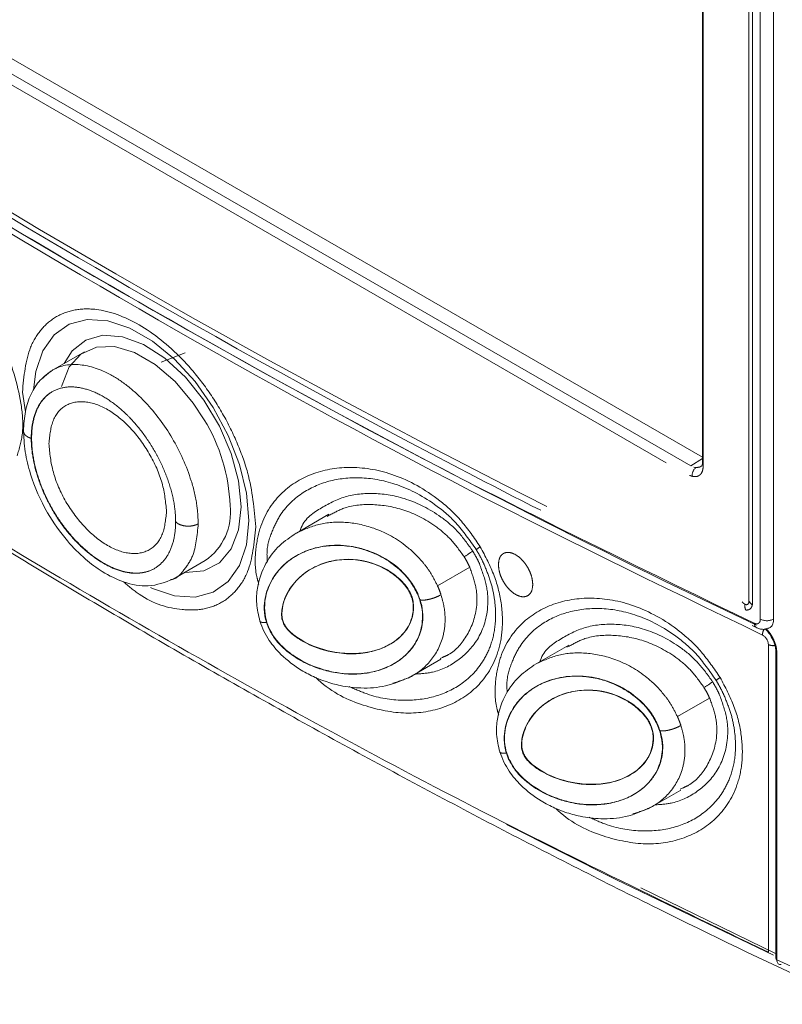
# Model space of a CAD drawing. Units: inches. Extents: x 2 to 270, y 2 to 173.
# Drawn here: x 226 to 227, y 57 to 59 of the extents above; entities that cross this region are included whole.
import ezdxf

# ---------------------------------------------------------------- set-up
doc = ezdxf.new("R2010")
doc.units = ezdxf.units.IN
doc.header["$LTSCALE"] = 8
doc.header["$MEASUREMENT"] = 0
doc.linetypes.add('PHANTOM', pattern=[0.5, 0.25, -0.05, 0.05, -0.05, 0.05, -0.05])

msp = doc.modelspace()

# ---------------------------------------------------------------- linework, layer by layer
at = {"color": 7, "linetype": 'Continuous', "lineweight": 15}
for p, q in [((226.903448, 59.430705), (226.903448, 57.888684)), ((227.022345, 59.407928), (227.022345, 57.624362)), ((226.903448, 57.894907), (225.141554, 58.912027)), ((225.870749, 58.071309), (225.817189, 58.040389)), ((226.038977, 58.069488), (225.998982, 58.053874)), ((226.279267, 57.799577), (226.224867, 57.768172)), ((226.279783, 57.797841), (226.27609, 57.796102)), ((226.018747, 57.691242), (226.072307, 57.722162)), ((226.415311, 57.666235), (226.415879, 57.666563)), ((226.426992, 57.666654), (226.430854, 57.656692)), ((226.17859, 57.6087), (226.174757, 57.618836)), ((226.986327, 57.613558), (226.994433, 57.609654)), ((226.680147, 57.581013), (226.625747, 57.549609)), ((226.680663, 57.579277), (226.676969, 57.577538)), ((227.013506, 57.067422), (227.013506, 57.581811)), ((226.465042, 57.558512), (226.468721, 57.560238)), ((227.02586, 57.570189), (227.02586, 57.05742)), ((226.411803, 57.525738), (226.466203, 57.557142)), ((226.81619, 57.447671), (226.816758, 57.447999)), ((226.827872, 57.448091), (226.831733, 57.438128)), ((226.57947, 57.390136), (226.575636, 57.400272)), ((226.812682, 57.307174), (226.867082, 57.338578)), ((226.865921, 57.339948), (226.8696, 57.341674))]:
    msp.add_line(p, q, dxfattribs=at)
at = {"color": 8, "linetype": 'PHANTOM', "lineweight": 0}
for p, q in [((226.904814, 57.884252), (226.904814, 59.427321)), ((227.000074, 59.407928), (227.000074, 57.624364)), ((226.883857, 57.880447), (225.119987, 58.898707)), ((225.110346, 58.885755), (226.874148, 57.867534)), ((225.771896, 57.97062), (225.766906, 58.003709)), ((225.782318, 57.926787), (225.781732, 57.926448)), ((226.883857, 57.880447), (226.903448, 57.892547)), ((226.89268, 57.87801), (226.888913, 57.878488)), ((226.90444, 57.877427), (226.904814, 57.884252)), ((226.881509, 57.864577), (226.883102, 57.864245)), ((226.514399, 57.710981), (226.460654, 57.679955)), ((227.027705, 57.567618), (227.027705, 57.054849)), ((226.915278, 57.492418), (226.861533, 57.461392)), ((227.026362, 57.065024), (226.800571, 57.175251)), ((227.086481, 57.027727), (227.027705, 57.054849))]:
    msp.add_line(p, q, dxfattribs=at)
at = {"color": 8, "linetype": 'PHANTOM', "lineweight": 0, "flags": 128}
for points in [[(225.785606, 58.007565), (225.789306, 58.038071), (225.800936, 58.07269), (225.819754, 58.099464), (225.844937, 58.117223), (225.875384, 58.125191), (225.909766, 58.12302), (225.946578, 58.110804), (225.984213, 58.089078), (226.021026, 58.05879), (226.055408, 58.021266), (226.085855, 57.978144), (226.111038, 57.931309), (226.129855, 57.882809), (226.141485, 57.834763), (226.145419, 57.78927)], [(226.132315, 57.811964), (226.128169, 57.85532), (226.115954, 57.901125), (226.096329, 57.946911), (226.070352, 57.990209), (226.039423, 58.028684), (226.005209, 58.060263), (225.969556, 58.083243), (225.934385, 58.096386), (225.901592, 58.098982), (225.872945, 58.090892), (225.849988, 58.072552), (225.836833, 58.05173)], [(226.038391, 57.702582), (226.039423, 57.702496), (226.070352, 57.705261), (226.096329, 57.718566), (226.115954, 57.741693), (226.128169, 57.773395), (226.132315, 57.811964)], [(226.145419, 57.78927), (226.141485, 57.74832), (226.129855, 57.713701), (226.111038, 57.686927), (226.085855, 57.669168), (226.055408, 57.6612), (226.021026, 57.663371), (225.984213, 57.675587), (225.980739, 57.67721)]]:
    msp.add_lwpolyline(points, dxfattribs=at)
at = {"color": 7, "linetype": 'Continuous', "lineweight": 15, "flags": 128}
for points in [[(226.070696, 57.957713), (226.052497, 57.985451), (226.022071, 58.021455), (225.988708, 58.050211), (225.954347, 58.070047), (225.920984, 58.079812), (225.890559, 58.078936), (225.864839, 58.067471), (225.845319, 58.046084), (225.833135, 58.016018), (225.832422, 58.012925)], [(226.575955, 57.281211), (226.759475, 57.188704), (227.022045, 57.062532)]]:
    msp.add_lwpolyline(points, dxfattribs=at)
at = {"color": 8, "linetype": 'PHANTOM', "lineweight": 0}
for centre, radius, start, end in [((233.083744, 70.605417), 14.322658, 235.2754287, 244.7299472), ((225.816712, 57.802634), 0.297585, 2.275835, 31.407574), ((226.909255, 57.888047), 0.005842, 173.776013, 220.505346), ((226.904454, 57.8638), 0.018454, 129.646454, 182.054135), ((226.574165, 57.678591), 0.078885, 122.336133, 128.261615), ((226.433907, 57.855114), 0.144986, 299.338699, 306.167218), ((227.012635, 57.64991), 0.038693, 180.751259, 195.482368), ((227.005006, 57.669996), 0.02857, 213.316997, 230.148444), ((227.01122, 57.645919), 0.024267, 242.656484, 296.766219), ((227.019763, 57.598329), 0.016011, 144.997504, 182.335534), ((227.0213, 57.596903), 0.016986, 242.687235, 280.743489), ((227.028939, 57.570442), 0.003082, 183.255533, 246.405066), ((226.975042, 57.460031), 0.078881, 122.336254, 128.262035), ((226.834789, 57.636546), 0.144981, 299.338671, 306.167439)]:
    msp.add_arc(centre, radius, start, end, dxfattribs=at)
at = {"color": 7, "linetype": 'Continuous', "lineweight": 15}
for centre, radius, start, end in [((233.199383, 70.733376), 14.512886, 237.498717, 244.6852036), ((226.016993, 57.802779), 0.097768, 304.455047, 6.857133), ((226.998865, 57.617254), 0.008881, 179.138167, 240.032522), ((227.028878, 57.057638), 0.003026, 184.129337, 247.190804)]:
    msp.add_arc(centre, radius, start, end, dxfattribs=at)
at = {"color": 8, "linetype": 'PHANTOM', "lineweight": 0}
for points, knots in [([(226.980814, 59.418134), (226.980811, 59.41308), (226.980807, 59.404048), (226.980809, 59.387903), (226.980808, 59.364129), (226.980809, 59.321673), (226.980808, 59.24586), (226.980809, 59.110479), (226.98081, 58.868728), (226.980811, 58.503221), (226.980811, 58.137714), (226.980812, 57.869443), (226.980812, 57.751405), (226.980813, 57.699467), (226.980812, 57.676615), (226.980813, 57.66656), (226.980812, 57.662136), (226.980813, 57.660189), (226.980812, 57.659254), (226.980813, 57.658842), (226.980814, 57.658661)], [0, 0, 0, 0, 0.00862374, 0.01540885, 0.02752511, 0.04916129, 0.08779733, 0.15679025, 0.27999191, 0.49999486, 0.77999861, 0.90320026, 0.95740899, 0.98126083, 0.99175564, 0.99637335, 0.99840515, 0.99929914, 0.99969249, 1, 1, 1, 1]), ([(226.986699, 57.648062), (226.986919, 57.652478), (226.98736, 57.661305), (226.987162, 57.677657), (226.987258, 57.702034), (226.987197, 57.744733), (226.987243, 57.820887), (226.987201, 57.95695), (226.987242, 58.199852), (226.987226, 58.484636), (226.98721, 58.706073), (226.987212, 58.807104), (226.987212, 58.834887), (226.987214, 58.86267), (226.987215, 58.890453), (226.987217, 58.918235), (226.987219, 58.946018), (226.987225, 59.009328), (226.987233, 59.100074), (226.987235, 59.210164), (226.987229, 59.291609), (226.987218, 59.347947), (226.987203, 59.38272), (226.987189, 59.403161), (226.987171, 59.412495), (226.987163, 59.414921), (226.987157, 59.415574), (226.987155, 59.415769), (226.987153, 59.415831), (226.987153, 59.415853)], [0, 0, 0, 0, 0.00771733, 0.01542752, 0.02754353, 0.04917926, 0.08781451, 0.15680601, 0.28000512, 0.50000353, 0.64000253, 0.6557167, 0.67143087, 0.68714504, 0.70285922, 0.71857339, 0.73428756, 0.75000173, 0.82600231, 0.8882692, 0.93680241, 0.96418959, 0.98385157, 0.99578836, 0.99885981, 0.9996713, 0.999896, 0.99996308, 1, 1, 1, 1]), ([(224.91573, 58.828574), (224.920964, 58.824561), (224.931434, 58.816533), (224.950337, 58.804091), (224.978729, 58.784662), (225.028362, 58.751324), (225.117008, 58.692054), (225.275373, 58.588105), (225.558401, 58.407898), (225.986791, 58.1507), (226.415258, 57.915857), (226.729075, 57.757528), (226.867075, 57.69), (226.926947, 57.661701), (226.956189, 57.647314), (226.968955, 57.642161), (226.975346, 57.639581)], [0, 0, 0, 0, 0.00770945, 0.01542297, 0.02754243, 0.04918978, 0.08785086, 0.15688384, 0.28006393, 0.50002952, 0.77994585, 0.90314982, 0.95737086, 0.9812306, 0.99060317, 1, 1, 1, 1]), ([(226.989985, 57.617388), (226.816199, 57.701498), (226.468629, 57.869716), (225.945542, 58.159526), (225.422453, 58.47366), (225.074883, 58.706738), (224.901094, 58.823279)], [0, 0, 0, 0, 0.25000145, 0.5, 0.74999562, 1, 1, 1, 1]), ([(227.003766, 57.597676), (226.830401, 57.68166), (226.483673, 57.849627), (225.961871, 58.138782), (225.440067, 58.452087), (225.093339, 58.684444), (224.919973, 58.800624)], [0, 0, 0, 0, 0.25000146, 0.5, 0.74999561, 1, 1, 1, 1]), ([(225.364094, 58.3734), (225.370142, 58.383), (225.3822, 58.402141), (225.413042, 58.411996), (225.448614, 58.407869), (225.49911, 58.386212), (225.562498, 58.337848), (225.631855, 58.261372), (225.692468, 58.173217), (225.741217, 58.077237), (225.765584, 57.994455), (225.769216, 57.93314), (225.761673, 57.909382), (225.757899, 57.897495)], [0, 0, 0, 0, 0.063047684, 0.125709836, 0.188432369, 0.251102099, 0.375751176, 0.500571721, 0.625417104, 0.74984924, 0.874732571, 0.937320174, 1, 1, 1, 1]), ([(225.766906, 58.003709), (225.76951, 58.030525), (225.773516, 58.071776), (225.797828, 58.110172), (225.82299, 58.131665), (225.854224, 58.142877), (225.899615, 58.143869), (225.961869, 58.121734), (226.024123, 58.071992), (226.069514, 58.018594), (226.100748, 57.971319), (226.12591, 57.920774), (226.150222, 57.854309), (226.154228, 57.808432), (226.156832, 57.778609)], [0, 0, 0, 0, 0.11972842, 0.18418033, 0.25, 0.31581967, 0.38027158, 0.5, 0.61972842, 0.68418033, 0.75, 0.81581967, 0.88027158, 1, 1, 1, 1]), ([(225.800984, 58.027129), (225.806411, 58.032112), (225.822945, 58.047292), (225.861636, 58.05372), (225.907491, 58.038766), (225.944779, 58.013542), (225.980908, 57.980039), (226.020259, 57.927336), (226.047641, 57.865654), (226.059246, 57.816887), (226.060302, 57.793949), (226.060773, 57.7837)], [0, 0, 0, 0, 0.07398213, 0.22540441, 0.37040922, 0.45553699, 0.53546165, 0.68397935, 0.83888316, 0.92800684, 1, 1, 1, 1]), ([(225.811112, 57.917695), (225.812638, 57.931682), (225.815686, 57.959601), (225.837933, 57.984461), (225.870916, 57.990644), (225.909621, 57.977495), (225.948149, 57.945932), (225.980528, 57.901962), (226.003235, 57.851156), (226.006302, 57.81977), (226.007836, 57.804075)], [0, 0, 0, 0, 0.12535186, 0.25022219, 0.37523547, 0.50037575, 0.62535704, 0.75031064, 0.87514328, 1, 1, 1, 1]), ([(225.76896, 57.938666), (225.768946, 57.937927), (225.76891, 57.936034), (225.770546, 57.933122), (225.773465, 57.930253), (225.777267, 57.927961), (225.780285, 57.926938), (225.781731, 57.926448)], [0, 0, 0, 0, 0.14681625, 0.37617279, 0.59841063, 0.80765073, 1, 1, 1, 1]), ([(226.007836, 57.804075), (226.006286, 57.790114), (226.003185, 57.762178), (225.980384, 57.736988), (225.947933, 57.731149), (225.909417, 57.744327), (225.870784, 57.775726), (225.837863, 57.819345), (225.815669, 57.870494), (225.812631, 57.901958), (225.811112, 57.917695)], [0, 0, 0, 0, 0.12504496, 0.25020702, 0.37519937, 0.50019679, 0.62507031, 0.74993745, 0.87491969, 1, 1, 1, 1]), ([(226.161956, 57.682164), (226.160613, 57.687151), (226.154873, 57.708468), (226.156029, 57.742573), (226.166835, 57.793251), (226.198653, 57.839554), (226.252037, 57.871218), (226.31609, 57.881603), (226.388008, 57.86947), (226.452308, 57.835021), (226.501654, 57.789727), (226.521864, 57.760073), (226.531971, 57.745243)], [0, 0, 0, 0, 0.02148703, 0.0918397, 0.1618568, 0.30144571, 0.44089044, 0.58054714, 0.71976403, 0.85958046, 0.92977459, 1, 1, 1, 1]), ([(226.886012, 57.863138), (226.888408, 57.862774), (226.893314, 57.862026), (226.899033, 57.864845), (226.903236, 57.869792), (226.904042, 57.874903), (226.90444, 57.877427)], [0, 0, 0, 0, 0.24359768, 0.49861309, 0.75239313, 1, 1, 1, 1]), ([(226.901721, 57.880351), (226.900825, 57.879677), (226.898503, 57.877931), (226.894895, 57.87798), (226.89268, 57.87801)], [0, 0, 0, 0, 0.38578456, 1, 1, 1, 1]), ([(226.176162, 57.719981), (226.175866, 57.725036), (226.174754, 57.744053), (226.182916, 57.769761), (226.200234, 57.80579), (226.23185, 57.836422), (226.277848, 57.857129), (226.330535, 57.863112), (226.390293, 57.853195), (226.445883, 57.825762), (226.493474, 57.786121), (226.514358, 57.756219), (226.525316, 57.740531)], [0, 0, 0, 0, 0.02698191, 0.10150073, 0.1718139, 0.30518449, 0.43411118, 0.5633314, 0.69494321, 0.83590412, 0.913901, 1, 1, 1, 1]), ([(226.883102, 57.864245), (226.883104, 57.864244), (226.883126, 57.864235), (226.8832, 57.864209), (226.883448, 57.864104), (226.884375, 57.86357), (226.885282, 57.863331), (226.886012, 57.863138)], [0, 0, 0, 0, 0.00249027, 0.02198318, 0.07368817, 0.2539056, 1, 1, 1, 1]), ([(226.230875, 57.771641), (226.231123, 57.772438), (226.236905, 57.791032), (226.264249, 57.809898), (226.305033, 57.831292), (226.354424, 57.836628), (226.40852, 57.827733), (226.456927, 57.803961), (226.49542, 57.77184), (226.511425, 57.749364), (226.51947, 57.738067)], [0, 0, 0, 0, 0.00737534, 0.17210473, 0.33601129, 0.50039137, 0.66468343, 0.83086413, 0.91498329, 1, 1, 1, 1]), ([(226.504947, 57.728724), (226.497944, 57.738531), (226.483764, 57.758393), (226.448729, 57.787478), (226.403426, 57.809638), (226.352159, 57.817699), (226.309914, 57.814173), (226.288289, 57.802452), (226.279783, 57.797841)], [0, 0, 0, 0, 0.10228199, 0.20713677, 0.42209162, 0.63928024, 0.85810464, 1, 1, 1, 1]), ([(226.156832, 57.778609), (226.154228, 57.751795), (226.150222, 57.710547), (226.125909, 57.672138), (226.100754, 57.650687), (226.069493, 57.639319), (226.024225, 57.639058), (225.97691, 57.651807), (225.944393, 57.679493), (225.935705, 57.68689)], [0, 0, 0, 0, 0.22023076, 0.33878484, 0.4598548, 0.58092477, 0.69947885, 0.91970961, 1, 1, 1, 1]), ([(226.060773, 57.783688), (226.058985, 57.764252), (226.056087, 57.732752), (226.036985, 57.706006), (226.024798, 57.691813), (226.015989, 57.690403), (226.014983, 57.690242)], [0, 0, 0, 0, 0.45063195, 0.73031939, 0.96921545, 1, 1, 1, 1]), ([(226.022998, 57.787168), (226.023847, 57.786333), (226.02562, 57.784591), (226.029593, 57.782404), (226.034565, 57.780693), (226.040308, 57.779726), (226.046288, 57.779616), (226.051936, 57.780352), (226.056891, 57.781719), (226.059516, 57.783058), (226.060773, 57.7837)], [0, 0, 0, 0, 0.11272442, 0.23534753, 0.36558783, 0.5, 0.63441217, 0.76465246, 0.88727557, 1, 1, 1, 1]), ([(226.46065, 57.679954), (226.457203, 57.686843), (226.450437, 57.70036), (226.433436, 57.723477), (226.402462, 57.753666), (226.357743, 57.777635), (226.308857, 57.787839), (226.26407, 57.785738), (226.238593, 57.774454), (226.22589, 57.768827)], [0, 0, 0, 0, 0.06103076, 0.11975765, 0.22886374, 0.42954725, 0.62148502, 0.81125525, 1, 1, 1, 1]), ([(226.531971, 57.745243), (226.540478, 57.729209), (226.557442, 57.697237), (226.569061, 57.647465), (226.569955, 57.602727), (226.558537, 57.552019), (226.526975, 57.505624), (226.473467, 57.474047), (226.409192, 57.463233), (226.337737, 57.477061), (226.28367, 57.501206), (226.258524, 57.525313), (226.257332, 57.526455)], [0, 0, 0, 0, 0.07156058, 0.14269026, 0.21390203, 0.28503832, 0.42653872, 0.56822816, 0.70993688, 0.85120278, 0.99294668, 1, 1, 1, 1]), ([(226.525316, 57.740531), (226.527772, 57.736337), (226.532739, 57.727855), (226.53688, 57.719016), (226.538974, 57.714548)], [0, 0, 0, 0, 0.49440864, 1, 1, 1, 1]), ([(226.514399, 57.710981), (226.512984, 57.71399), (226.510139, 57.72004), (226.506684, 57.725819), (226.504947, 57.728724)], [0, 0, 0, 0, 0.497242032, 1, 1, 1, 1]), ([(226.51947, 57.738067), (226.521512, 57.734651), (226.525583, 57.72784), (226.528936, 57.720709), (226.530607, 57.717154)], [0, 0, 0, 0, 0.5015173, 1, 1, 1, 1]), ([(226.562361, 57.715334), (226.562747, 57.719282), (226.563343, 57.72538), (226.56692, 57.731047), (226.570634, 57.734174), (226.575203, 57.735848), (226.581897, 57.735982), (226.591084, 57.732726), (226.600275, 57.725371), (226.606968, 57.717508), (226.611539, 57.710554), (226.615249, 57.703143), (226.618825, 57.693347), (226.61942, 57.686565), (226.619806, 57.682172)], [0, 0, 0, 0, 0.11972147, 0.18492713, 0.25000006, 0.31520565, 0.38027853, 0.5, 0.61972147, 0.68492713, 0.75000006, 0.81520565, 0.88027853, 1, 1, 1, 1]), ([(226.538974, 57.714548), (226.542731, 57.705254), (226.550115, 57.686986), (226.557742, 57.652375), (226.558649, 57.614922), (226.550259, 57.579492), (226.53222, 57.54387), (226.500969, 57.512918), (226.454874, 57.492146), (226.402159, 57.486323), (226.353764, 57.493597), (226.323208, 57.507099), (226.313178, 57.511531)], [0, 0, 0, 0, 0.05075627, 0.09976331, 0.19036565, 0.27291054, 0.35075479, 0.49777532, 0.64070068, 0.78332185, 0.92887229, 1, 1, 1, 1]), ([(226.530607, 57.717154), (226.535298, 57.704266), (226.544643, 57.678597), (226.5457, 57.631956), (226.529804, 57.587442), (226.495738, 57.553534), (226.459582, 57.534877), (226.433177, 57.533086), (226.423381, 57.532422)], [0, 0, 0, 0, 0.112005795, 0.223098598, 0.441146315, 0.657125141, 0.872805261, 1, 1, 1, 1]), ([(226.468721, 57.560238), (226.472218, 57.561744), (226.489347, 57.569118), (226.511973, 57.595817), (226.527322, 57.635956), (226.526454, 57.677741), (226.518383, 57.699995), (226.514399, 57.710981)], [0, 0, 0, 0, 0.08068665, 0.39516209, 0.7035401, 0.85363356, 1, 1, 1, 1]), ([(226.619806, 57.682172), (226.61942, 57.678224), (226.618824, 57.672126), (226.615247, 57.66646), (226.611534, 57.663332), (226.606964, 57.661658), (226.600271, 57.661525), (226.591084, 57.664781), (226.581893, 57.672135), (226.575199, 57.679998), (226.570628, 57.686953), (226.566918, 57.694364), (226.563342, 57.70416), (226.562747, 57.710941), (226.562361, 57.715334)], [0, 0, 0, 0, 0.11972147, 0.18492713, 0.25000006, 0.31520565, 0.38027853, 0.5, 0.61972147, 0.68492713, 0.75000006, 0.81520565, 0.88027853, 1, 1, 1, 1]), ([(226.466417, 57.665113), (226.465573, 57.667594), (226.463883, 57.67256), (226.461731, 57.677489), (226.460654, 57.679955)], [0, 0, 0, 0, 0.49957001, 1, 1, 1, 1]), ([(226.385975, 57.517319), (226.396615, 57.520518), (226.420842, 57.527801), (226.45095, 57.553248), (226.470163, 57.587555), (226.474068, 57.621481), (226.47204, 57.645116), (226.468319, 57.658347), (226.466417, 57.665113)], [0, 0, 0, 0, 0.19697472, 0.44851636, 0.70862916, 0.84784979, 0.92219986, 1, 1, 1, 1]), ([(226.430854, 57.656692), (226.431621, 57.656473), (226.433221, 57.656018), (226.43687, 57.655923), (226.441473, 57.656354), (226.446832, 57.657392), (226.452461, 57.658956), (226.457835, 57.660887), (226.462606, 57.662976), (226.465182, 57.66442), (226.466417, 57.665113)], [0, 0, 0, 0, 0.11296134, 0.23564151, 0.36577942, 0.49999453, 0.63421047, 0.76435077, 0.88703446, 1, 1, 1, 1]), ([(226.562836, 57.4636), (226.561493, 57.468587), (226.555753, 57.489904), (226.556909, 57.524009), (226.567714, 57.574687), (226.599532, 57.62099), (226.652916, 57.652654), (226.716969, 57.66304), (226.788887, 57.650906), (226.853187, 57.616457), (226.902533, 57.571163), (226.922743, 57.541509), (226.93285, 57.526679)], [0, 0, 0, 0, 0.021486661, 0.091839351, 0.161856485, 0.301445443, 0.440890227, 0.580546982, 0.719763924, 0.859580405, 0.929774562, 1, 1, 1, 1]), ([(226.980814, 57.658661), (226.980919, 57.657891), (226.981123, 57.656396), (226.981129, 57.654987), (226.981132, 57.654303)], [0, 0, 0, 0, 0.51480213, 1, 1, 1, 1]), ([(226.577042, 57.501417), (226.576746, 57.506472), (226.575634, 57.525489), (226.583796, 57.551196), (226.601113, 57.587226), (226.632729, 57.617858), (226.678727, 57.638565), (226.731414, 57.644548), (226.791172, 57.634631), (226.846763, 57.607199), (226.894354, 57.567557), (226.915237, 57.537656), (226.926195, 57.521967)], [0, 0, 0, 0, 0.02698138, 0.10150025, 0.17181346, 0.30518412, 0.43411088, 0.56333117, 0.69494305, 0.83590403, 0.91390095, 1, 1, 1, 1]), ([(226.973945, 57.649403), (226.9732, 57.64991), (226.971682, 57.650943), (226.970311, 57.65254), (226.969612, 57.653354)], [0, 0, 0, 0, 0.49053837, 1, 1, 1, 1]), ([(226.981132, 57.654303), (226.980987, 57.653149), (226.98077, 57.651431), (226.979829, 57.649851), (226.978656, 57.648718), (226.976661, 57.648139), (226.974857, 57.648978), (226.973945, 57.649403)], [0, 0, 0, 0, 0.2536012, 0.37747709, 0.50035658, 0.74727581, 1, 1, 1, 1]), ([(226.975346, 57.639581), (226.976743, 57.639519), (226.979477, 57.639398), (226.982827, 57.640958), (226.985387, 57.643783), (226.986254, 57.646611), (226.986699, 57.648062)], [0, 0, 0, 0, 0.25557597, 0.5001699, 0.74352094, 1, 1, 1, 1]), ([(226.163846, 57.620946), (226.163843, 57.620917), (226.163779, 57.620303), (226.164953, 57.619514), (226.167333, 57.618732), (226.1707, 57.618501), (226.173441, 57.618727), (226.174755, 57.618836)], [0, 0, 0, 0, 0.01314406, 0.2780417, 0.53489534, 0.77703536, 1, 1, 1, 1]), ([(226.631755, 57.553077), (226.632003, 57.553874), (226.637784, 57.572468), (226.665129, 57.591334), (226.705912, 57.612728), (226.755303, 57.618064), (226.809399, 57.609169), (226.857807, 57.585397), (226.896299, 57.553276), (226.912304, 57.530801), (226.920349, 57.519504)], [0, 0, 0, 0, 0.00737451, 0.17210404, 0.33601074, 0.50039095, 0.66468315, 0.83086399, 0.91498322, 1, 1, 1, 1]), ([(227.000074, 57.624364), (226.999931, 57.622855), (226.999647, 57.619847), (226.99734, 57.617113), (226.994041, 57.616011), (226.991339, 57.616928), (226.989985, 57.617388)], [0, 0, 0, 0, 0.25083029, 0.50005364, 0.74951981, 1, 1, 1, 1]), ([(226.905826, 57.510161), (226.898824, 57.519968), (226.884643, 57.539829), (226.849608, 57.568914), (226.804305, 57.591075), (226.753038, 57.599135), (226.710794, 57.595609), (226.689169, 57.583888), (226.680663, 57.579277)], [0, 0, 0, 0, 0.10228218, 0.20713715, 0.42209238, 0.6392814, 0.85810619, 1, 1, 1, 1]), ([(227.027705, 57.567618), (227.02747, 57.570946), (227.026989, 57.577759), (227.023096, 57.588977), (227.017271, 57.599786), (227.012173, 57.60562), (227.009683, 57.60847)], [0, 0, 0, 0, 0.24429811, 0.5, 0.75570189, 1, 1, 1, 1]), ([(226.861529, 57.461391), (226.858082, 57.468279), (226.851317, 57.481797), (226.834315, 57.504914), (226.803342, 57.535102), (226.758622, 57.559071), (226.709736, 57.569275), (226.664949, 57.567174), (226.639473, 57.55589), (226.626769, 57.550263)], [0, 0, 0, 0, 0.06103076, 0.11975765, 0.22886374, 0.42954725, 0.62148502, 0.81125525, 1, 1, 1, 1]), ([(226.93285, 57.526679), (226.941357, 57.510645), (226.958321, 57.478674), (226.969941, 57.428902), (226.970835, 57.384164), (226.959416, 57.333456), (226.927855, 57.28706), (226.874346, 57.255483), (226.810072, 57.244669), (226.738617, 57.258497), (226.68455, 57.282642), (226.659403, 57.306749), (226.658211, 57.307891)], [0, 0, 0, 0, 0.07156055, 0.14269019, 0.21390193, 0.28503819, 0.42653852, 0.5682279, 0.70993656, 0.85120239, 0.99294622, 1, 1, 1, 1]), ([(226.915278, 57.492418), (226.913863, 57.495427), (226.911018, 57.501477), (226.907563, 57.507255), (226.905826, 57.510161)], [0, 0, 0, 0, 0.49724203, 1, 1, 1, 1]), ([(226.920349, 57.519504), (226.922391, 57.516088), (226.926462, 57.509277), (226.929815, 57.502145), (226.931486, 57.49859)], [0, 0, 0, 0, 0.5015173, 1, 1, 1, 1]), ([(226.926195, 57.521967), (226.928651, 57.517773), (226.933618, 57.509291), (226.93776, 57.500453), (226.939853, 57.495985)], [0, 0, 0, 0, 0.49440864, 1, 1, 1, 1]), ([(226.939853, 57.495985), (226.94361, 57.486691), (226.950995, 57.468423), (226.958621, 57.433812), (226.959528, 57.396358), (226.951138, 57.360928), (226.933099, 57.325306), (226.901849, 57.294354), (226.855754, 57.273582), (226.803038, 57.267759), (226.754643, 57.275033), (226.724087, 57.288535), (226.714057, 57.292967)], [0, 0, 0, 0, 0.05075621, 0.09976318, 0.19036541, 0.2729102, 0.35075435, 0.4977747, 0.64069988, 0.78332087, 0.92887113, 1, 1, 1, 1]), ([(226.931486, 57.49859), (226.936178, 57.485703), (226.945522, 57.460033), (226.946579, 57.413392), (226.930684, 57.368879), (226.896617, 57.33497), (226.860462, 57.316313), (226.834056, 57.314522), (226.82426, 57.313858)], [0, 0, 0, 0, 0.11200556, 0.22309812, 0.44114538, 0.65712374, 0.8728034, 1, 1, 1, 1]), ([(226.8696, 57.341674), (226.873098, 57.34318), (226.890227, 57.350554), (226.912852, 57.377253), (226.928201, 57.417392), (226.927333, 57.459178), (226.919263, 57.481431), (226.915278, 57.492418)], [0, 0, 0, 0, 0.080689175, 0.395163748, 0.703540915, 0.853633959, 1, 1, 1, 1]), ([(226.867296, 57.446549), (226.866452, 57.44903), (226.864762, 57.453996), (226.86261, 57.458925), (226.861533, 57.461392)], [0, 0, 0, 0, 0.49957001, 1, 1, 1, 1]), ([(226.786852, 57.298754), (226.797493, 57.301953), (226.82172, 57.309237), (226.851829, 57.334684), (226.871043, 57.368991), (226.874947, 57.402917), (226.872919, 57.426553), (226.869199, 57.439784), (226.867296, 57.446549)], [0, 0, 0, 0, 0.19698642, 0.4485244, 0.70863341, 0.84785201, 0.922201, 1, 1, 1, 1]), ([(226.831733, 57.438128), (226.8325, 57.43791), (226.8341, 57.437454), (226.837749, 57.437359), (226.842352, 57.43779), (226.847711, 57.438828), (226.853341, 57.440392), (226.858714, 57.442323), (226.863485, 57.444412), (226.866061, 57.445857), (226.867296, 57.446549)], [0, 0, 0, 0, 0.11296134, 0.23564151, 0.36577942, 0.49999453, 0.63421047, 0.76435077, 0.88703446, 1, 1, 1, 1]), ([(226.564725, 57.402382), (226.564722, 57.402353), (226.564658, 57.401739), (226.565832, 57.400949), (226.568213, 57.400168), (226.571579, 57.399937), (226.57432, 57.400163), (226.575634, 57.400272)], [0, 0, 0, 0, 0.013143695, 0.27804144, 0.534895174, 0.777035282, 1, 1, 1, 1])]:
    msp.add_open_spline(points, degree=3, knots=knots, dxfattribs=at)
at = {"color": 7, "linetype": 'Continuous', "lineweight": 15}
for points, knots in [([(224.910232, 58.281617), (225.085205, 58.16402), (225.43515, 57.928827), (225.961867, 57.612318), (226.488586, 57.320691), (226.838531, 57.151846), (227.013506, 57.067422)], [0, 0, 0, 0, 0.25000144, 0.5, 0.74999565, 1, 1, 1, 1]), ([(224.935925, 58.262232), (224.945492, 58.255501), (225.043215, 58.186752), (225.22978, 58.062502), (225.495536, 57.89008), (225.761864, 57.725439), (226.028513, 57.56778), (226.295342, 57.417508), (226.562201, 57.274457), (226.828871, 57.13951), (227.030364, 57.041531), (227.142702, 56.99107), (227.166459, 56.980399)], [0, 0, 0, 0, 0.01292651, 0.13203983, 0.25123762, 0.37051371, 0.48986296, 0.60928117, 0.72876509, 0.84831232, 0.96792135, 1, 1, 1, 1]), ([(225.817242, 58.04042), (225.81007, 58.03534), (225.795786, 58.025224), (225.780629, 58.001216), (225.770662, 57.972439), (225.769407, 57.949858), (225.768785, 57.938657)], [0, 0, 0, 0, 0.25297688, 0.50379069, 0.75387807, 1, 1, 1, 1]), ([(225.781732, 57.926448), (225.781734, 57.927113), (225.781747, 57.93044), (225.781972, 57.936306), (225.782653, 57.943867), (225.783727, 57.951136), (225.78494, 57.956933), (225.786393, 57.96252), (225.788083, 57.96789), (225.790085, 57.972957), (225.792318, 57.977781), (225.794778, 57.982361), (225.797538, 57.986595), (225.800516, 57.990558), (225.803707, 57.99425), (225.80787, 57.998224), (225.811599, 58.001154), (225.815516, 58.003786), (225.81962, 58.006115), (225.823955, 58.008036), (225.828453, 58.009642), (225.83311, 58.010934), (225.83893, 58.011977), (225.843957, 58.012423), (225.849103, 58.012547), (225.854364, 58.012351), (225.859756, 58.011727), (225.865233, 58.010784), (225.870788, 58.009524), (225.877554, 58.007508), (225.883256, 58.005412), (225.888991, 58.00301), (225.894753, 58.000303), (225.900531, 57.997198), (225.906305, 57.993805), (225.91207, 57.990122), (225.918951, 57.985268), (225.924636, 57.980869), (225.930268, 57.976212), (225.935843, 57.971307), (225.941324, 57.966083), (225.946721, 57.960637), (225.952029, 57.954974), (225.957203, 57.949043), (225.962263, 57.942925), (225.967203, 57.936626), (225.972921, 57.928806), (225.977496, 57.922092), (225.981915, 57.915249), (225.986174, 57.908282), (225.990207, 57.901175), (225.994059, 57.893984), (225.997727, 57.886712), (226.001814, 57.877889), (226.004951, 57.870481), (226.007876, 57.863051), (226.010586, 57.855605), (226.013, 57.848163), (226.015185, 57.840744), (226.017141, 57.833354), (226.019105, 57.824563), (226.020417, 57.817324), (226.021484, 57.810168), (226.022286, 57.803188), (226.022885, 57.795019), (226.02296, 57.789788), (226.022998, 57.787168)], [0, 0, 0, 0, 0.00456924, 0.0228532, 0.04113726, 0.05942127, 0.07770524, 0.08684442, 0.10512844, 0.12341237, 0.13255156, 0.15083559, 0.16911971, 0.1782589, 0.19654298, 0.21482702, 0.23311094, 0.24225013, 0.26053434, 0.27881844, 0.28795764, 0.30624175, 0.32452579, 0.34280979, 0.35194898, 0.37023303, 0.38851706, 0.39765625, 0.41594022, 0.43422422, 0.45250818, 0.46164737, 0.47993144, 0.49821542, 0.50735462, 0.52563861, 0.54392245, 0.56220648, 0.57134565, 0.58962966, 0.60791374, 0.61705292, 0.63533691, 0.65362087, 0.66276006, 0.68104414, 0.69932816, 0.71761226, 0.72675146, 0.74503557, 0.76331957, 0.77245877, 0.79074289, 0.80902697, 0.82731101, 0.8364502, 0.85473428, 0.87301824, 0.88215742, 0.90044143, 0.9187255, 0.93700949, 0.9461487, 0.96443268, 0.98218893, 1, 1, 1, 1]), ([(225.816923, 58.004476), (225.815905, 58.003882), (225.814073, 58.002814), (225.810826, 58.000446), (225.807167, 57.997412), (225.803104, 57.993294), (225.799997, 57.989489), (225.797105, 57.985415), (225.794434, 57.981073), (225.792064, 57.976391), (225.789924, 57.971467), (225.788014, 57.966305), (225.7861, 57.959752), (225.784823, 57.954006), (225.783784, 57.948065), (225.783001, 57.941999), (225.782423, 57.934512), (225.782353, 57.929364), (225.782318, 57.926787)], [0, 0, 0, 0, 0.04606871, 0.08290394, 0.15659675, 0.23029004, 0.30398366, 0.34081892, 0.41451253, 0.48820582, 0.52504106, 0.59873395, 0.67242726, 0.74612047, 0.78295563, 0.8566488, 0.9282126, 1, 1, 1, 1]), ([(225.768812, 57.941805), (225.769291, 57.92933), (225.770214, 57.905305), (225.781889, 57.857463), (225.804887, 57.804918), (225.83865, 57.757136), (225.870482, 57.724983), (225.902199, 57.701403), (225.938031, 57.68416), (225.980358, 57.676226), (226.005401, 57.686029), (226.01881, 57.691278)], [0, 0, 0, 0, 0.09487604, 0.18271442, 0.33588318, 0.46099749, 0.55792817, 0.64197919, 0.7430857, 0.8624366, 1, 1, 1, 1]), ([(226.022998, 57.787168), (226.022995, 57.786525), (226.022983, 57.783311), (226.022762, 57.777638), (226.022107, 57.770306), (226.021079, 57.763236), (226.019678, 57.756452), (226.018209, 57.751053), (226.016514, 57.74586), (226.014597, 57.740877), (226.011952, 57.735254), (226.009469, 57.730879), (226.006782, 57.72675), (226.003894, 57.72287), (226.000118, 57.718629), (225.996044, 57.714816), (225.992411, 57.712007), (225.988609, 57.709481), (225.984641, 57.707238), (225.97963, 57.70501), (225.975258, 57.703548), (225.970751, 57.702384), (225.966111, 57.701518), (225.960351, 57.700959), (225.955404, 57.700897), (225.950359, 57.701133), (225.94522, 57.70167), (225.938922, 57.702789), (225.932509, 57.704383), (225.927085, 57.706101), (225.921613, 57.708105), (225.916099, 57.710398), (225.909435, 57.713588), (225.903857, 57.716608), (225.898277, 57.719898), (225.892698, 57.723448), (225.886027, 57.728117), (225.880506, 57.732336), (225.875026, 57.736788), (225.869594, 57.741473), (225.863172, 57.747447), (225.856868, 57.753755), (225.851732, 57.759278), (225.846697, 57.764986), (225.841767, 57.770875), (225.836041, 57.778208), (225.831442, 57.784523), (225.826985, 57.790975), (225.822674, 57.797561), (225.817751, 57.805648), (225.81387, 57.812523), (225.810167, 57.81948), (225.806639, 57.826513), (225.802703, 57.835049), (225.799081, 57.843654), (225.79633, 57.85086), (225.793788, 57.858074), (225.791455, 57.86529), (225.788998, 57.873923), (225.787239, 57.881073), (225.785702, 57.888171), (225.784386, 57.895211), (225.783162, 57.90354), (225.782449, 57.910355), (225.781875, 57.918046), (225.781792, 57.922898), (225.781732, 57.926448)], [0, 0, 0, 0, 0.00441451, 0.02207891, 0.03974316, 0.05740749, 0.07507191, 0.0927363, 0.10156595, 0.11923035, 0.13689472, 0.15455904, 0.1633887, 0.18105313, 0.19871753, 0.21638197, 0.23404645, 0.2428761, 0.26054048, 0.27820494, 0.29586943, 0.30469909, 0.32236345, 0.34002789, 0.35769232, 0.36652196, 0.38418636, 0.40185074, 0.41951517, 0.43717952, 0.44600919, 0.46367355, 0.48133777, 0.49900214, 0.50783178, 0.52549613, 0.54316056, 0.56082492, 0.56965456, 0.58731893, 0.60498328, 0.62264765, 0.64031204, 0.64914169, 0.66680612, 0.68447047, 0.70213489, 0.71096454, 0.72862904, 0.7462935, 0.76395802, 0.77278766, 0.79045196, 0.80811635, 0.82578085, 0.8434453, 0.85227495, 0.86993937, 0.88760374, 0.90526805, 0.9140977, 0.93176207, 0.9494264, 0.96709079, 0.97592044, 1, 1, 1, 1]), ([(225.782318, 57.926787), (225.78232, 57.926141), (225.782332, 57.922913), (225.782541, 57.91699), (225.783175, 57.908913), (225.78418, 57.900672), (225.785541, 57.892296), (225.786973, 57.885223), (225.788626, 57.878099), (225.790498, 57.87093), (225.793091, 57.862285), (225.795534, 57.855067), (225.798185, 57.847859), (225.801043, 57.840665), (225.804789, 57.832084), (225.808844, 57.823584), (225.812462, 57.816586), (225.816254, 57.80967), (225.82022, 57.802844), (225.825237, 57.794823), (225.829624, 57.788302), (225.834153, 57.78192), (225.838819, 57.77568), (225.84462, 57.768447), (225.849607, 57.762649), (225.854694, 57.757037), (225.859877, 57.751615), (225.866229, 57.745434), (225.872691, 57.739594), (225.87815, 57.735027), (225.88365, 57.730695), (225.889187, 57.7266), (225.89587, 57.722089), (225.901454, 57.718672), (225.907032, 57.715521), (225.912602, 57.71264), (225.91925, 57.709618), (225.924745, 57.707472), (225.930192, 57.705618), (225.935588, 57.704049), (225.941958, 57.702638), (225.948209, 57.701703), (225.953302, 57.701321), (225.958296, 57.701238), (225.963188, 57.701457), (225.968875, 57.702202), (225.97345, 57.703224), (225.977892, 57.704538), (225.982176, 57.706183), (225.985846, 57.707872), (225.987715, 57.709041), (225.988037, 57.709242)], [0, 0, 0, 0, 0.00588626, 0.02943972, 0.05299331, 0.07654685, 0.1001003, 0.12365383, 0.13542722, 0.15898064, 0.1825342, 0.2060878, 0.21786119, 0.24141481, 0.26496846, 0.28852199, 0.31207541, 0.32384879, 0.34740255, 0.37095619, 0.39450988, 0.40628326, 0.42983682, 0.45339032, 0.47694394, 0.48871732, 0.51227087, 0.53582439, 0.55937787, 0.5829314, 0.59470475, 0.61825828, 0.64181187, 0.66536536, 0.67713875, 0.70069225, 0.72424557, 0.7477991, 0.75957247, 0.78312598, 0.80667959, 0.83023311, 0.85378667, 0.86556003, 0.88911366, 0.91266727, 0.93622079, 0.94799417, 0.97154787, 0.9951015, 1, 1, 1, 1]), ([(226.903406, 57.88794), (226.903389, 57.886407), (226.903359, 57.883572), (226.902811, 57.880772), (226.902316, 57.88031), (226.901987, 57.880004)], [0, 0, 0, 0, 0.28394592, 0.52551158, 1, 1, 1, 1]), ([(226.224517, 57.768048), (226.214904, 57.761604), (226.195373, 57.748511), (226.172156, 57.718036), (226.159722, 57.684071), (226.157073, 57.650093), (226.16153, 57.630811), (226.163812, 57.620937)], [0, 0, 0, 0, 0.23377802, 0.47494925, 0.72701871, 0.86020541, 1, 1, 1, 1]), ([(226.174757, 57.618836), (226.173783, 57.622598), (226.170847, 57.633942), (226.170891, 57.65686), (226.177261, 57.678133), (226.189011, 57.699208), (226.201038, 57.713076), (226.218002, 57.726717), (226.232978, 57.735118), (226.253072, 57.742635), (226.270145, 57.746319), (226.29253, 57.747917), (226.31122, 57.746732), (226.333209, 57.74221), (226.351904, 57.735956), (226.375468, 57.724273), (226.396636, 57.708774), (226.415873, 57.687584), (226.4233, 57.673605), (226.426992, 57.666654)], [0, 0, 0, 0, 0.023804889, 0.071794022, 0.154460181, 0.198958165, 0.284158259, 0.326626182, 0.411676169, 0.454135278, 0.53915698, 0.581616267, 0.666660678, 0.709128512, 0.775427196, 0.82720232, 0.909073845, 0.954791296, 1, 1, 1, 1]), ([(226.427574, 57.66699), (226.425763, 57.670671), (226.420792, 57.680775), (226.407557, 57.698625), (226.382827, 57.72122), (226.354947, 57.735825), (226.3284, 57.744035), (226.308161, 57.747393), (226.288577, 57.748151), (226.269782, 57.746438), (226.25184, 57.74237), (226.234854, 57.735981), (226.219028, 57.727218), (226.204498, 57.716024), (226.191683, 57.702038), (226.179357, 57.682519), (226.171688, 57.659405), (226.171435, 57.634115), (226.175074, 57.618569), (226.178447, 57.610724), (226.179172, 57.609036)], [0, 0, 0, 0, 0.02333204, 0.06405321, 0.12622353, 0.23370658, 0.29235434, 0.35097778, 0.40958111, 0.46818125, 0.52677633, 0.58537433, 0.64397589, 0.70259013, 0.76122773, 0.81990645, 0.90535855, 0.9508037, 0.98941823, 1, 1, 1, 1]), ([(226.203275, 57.616968), (226.202291, 57.619646), (226.199843, 57.626308), (226.199989, 57.641047), (226.206, 57.664985), (226.228678, 57.697268), (226.262722, 57.717376), (226.300226, 57.724768), (226.335003, 57.723512), (226.366294, 57.713339), (226.391388, 57.696297), (226.403381, 57.684734), (226.411459, 57.673968), (226.414207, 57.668451), (226.415311, 57.666235)], [0, 0, 0, 0, 0.02025388, 0.05038401, 0.11517997, 0.24093887, 0.45961745, 0.57417886, 0.68881276, 0.85047887, 0.90363267, 0.95703529, 0.98273834, 1, 1, 1, 1]), ([(226.415879, 57.666563), (226.414538, 57.669197), (226.411182, 57.675788), (226.401045, 57.688345), (226.380267, 57.706349), (226.340717, 57.724211), (226.298563, 57.726228), (226.261639, 57.715679), (226.233072, 57.699061), (226.213155, 57.676748), (226.202762, 57.651738), (226.200207, 57.637059), (226.200899, 57.624905), (226.203005, 57.619462), (226.203843, 57.617296)], [0, 0, 0, 0, 0.02054651, 0.05140967, 0.11731493, 0.24620838, 0.46744708, 0.58310445, 0.6988445, 0.85529609, 0.90683466, 0.95860809, 0.98352325, 1, 1, 1, 1]), ([(226.179172, 57.609036), (226.181043, 57.605371), (226.18621, 57.595248), (226.200782, 57.577739), (226.228265, 57.556039), (226.258759, 57.542557), (226.287068, 57.535324), (226.308352, 57.532665), (226.328676, 57.53257), (226.347975, 57.534944), (226.366119, 57.53962), (226.382982, 57.546641), (226.398397, 57.556051), (226.41208, 57.56798), (226.422995, 57.581916), (226.432378, 57.600466), (226.436975, 57.621471), (226.435382, 57.645985), (226.430142, 57.660082), (226.427574, 57.66699)], [0, 0, 0, 0, 0.02345491, 0.06477088, 0.12898914, 0.23989112, 0.30015887, 0.36040245, 0.42062809, 0.48084825, 0.54106574, 0.60128714, 0.66151377, 0.72175645, 0.78202837, 0.83302509, 0.91254123, 0.95714383, 1, 1, 1, 1]), ([(226.415311, 57.666235), (226.416346, 57.663595), (226.418939, 57.656986), (226.420659, 57.643246), (226.418041, 57.62113), (226.399874, 57.591668), (226.367214, 57.572849), (226.328831, 57.56572), (226.292379, 57.566567), (226.258383, 57.575232), (226.229914, 57.589998), (226.215983, 57.600268), (226.206936, 57.609985), (226.204272, 57.615067), (226.203275, 57.616968)], [0, 0, 0, 0, 0.02027632, 0.05075318, 0.1167517, 0.24463928, 0.46597087, 0.58164857, 0.69740153, 0.85489381, 0.90724322, 0.95983632, 0.9849816, 1, 1, 1, 1]), ([(226.203843, 57.617296), (226.205272, 57.614714), (226.208875, 57.608204), (226.221188, 57.596733), (226.245997, 57.580734), (226.291222, 57.565932), (226.335803, 57.565495), (226.372409, 57.576395), (226.398595, 57.592482), (226.414722, 57.612968), (226.420634, 57.635431), (226.420887, 57.648716), (226.418693, 57.659713), (226.416636, 57.664719), (226.415879, 57.666563)], [0, 0, 0, 0, 0.02055007, 0.05181686, 0.11895736, 0.24982079, 0.47457785, 0.59193011, 0.70796428, 0.85993786, 0.91057699, 0.9614409, 0.98579606, 1, 1, 1, 1]), ([(226.430854, 57.656692), (226.431916, 57.652985), (226.435119, 57.641808), (226.43637, 57.619599), (226.431374, 57.599182), (226.420892, 57.578895), (226.409529, 57.565578), (226.393133, 57.552395), (226.378345, 57.544271), (226.35822, 57.537014), (226.340881, 57.533451), (226.317923, 57.531907), (226.29854, 57.533055), (226.275699, 57.537467), (226.256362, 57.543399), (226.231804, 57.554457), (226.209409, 57.569162), (226.189377, 57.589159), (226.182082, 57.602374), (226.17859, 57.6087)], [0, 0, 0, 0, 0.0239255, 0.07213511, 0.15571095, 0.20064414, 0.28672424, 0.32962709, 0.41555518, 0.45845046, 0.54434822, 0.58724336, 0.67316856, 0.71607355, 0.781261, 0.83199412, 0.91296471, 0.9583328, 1, 1, 1, 1]), ([(226.163812, 57.620937), (226.165888, 57.615242), (226.169913, 57.604199), (226.181486, 57.584705), (226.202035, 57.560485), (226.228926, 57.540476), (226.253775, 57.527565), (226.275788, 57.51891), (226.301615, 57.511828), (226.336013, 57.507951), (226.377827, 57.511022), (226.403969, 57.522903), (226.418344, 57.529437)], [0, 0, 0, 0, 0.04850832, 0.09405648, 0.1741477, 0.29578642, 0.37641616, 0.43418234, 0.52284224, 0.64598708, 0.80533707, 1, 1, 1, 1]), ([(226.994427, 57.609561), (226.996372, 57.60884), (227.000301, 57.607383), (227.0054, 57.607002), (227.008122, 57.607671), (227.008903, 57.607863)], [0, 0, 0, 0, 0.41131622, 0.83105567, 1, 1, 1, 1]), ([(227.008903, 57.607863), (227.010111, 57.608014), (227.011517, 57.608189), (227.012751, 57.608758), (227.012925, 57.608839)], [0, 0, 0, 0, 0.85865824, 1, 1, 1, 1]), ([(227.022347, 57.624361), (227.022089, 57.621659), (227.021572, 57.61624), (227.01812, 57.61077), (227.014496, 57.609581), (227.012838, 57.609037)], [0, 0, 0, 0, 0.35051388, 0.70304772, 1, 1, 1, 1]), ([(227.013506, 57.581811), (227.013466, 57.582551), (227.013387, 57.584022), (227.012802, 57.586401), (227.011887, 57.588796), (227.010648, 57.591109), (227.009147, 57.593265), (227.007459, 57.595116), (227.005632, 57.596668), (227.004395, 57.597336), (227.003766, 57.597676)], [0, 0, 0, 0, 0.12566625, 0.24993816, 0.3735135, 0.49997061, 0.62354326, 0.75000033, 0.8728313, 1, 1, 1, 1]), ([(227.008818, 57.60732), (227.009334, 57.60685), (227.011838, 57.604566), (227.015156, 57.600248), (227.017565, 57.596319), (227.018416, 57.59493)], [0, 0, 0, 0, 0.14362265, 0.69741568, 1, 1, 1, 1]), ([(227.018416, 57.59493), (227.020394, 57.591003), (227.023137, 57.585557), (227.025138, 57.577815), (227.025923, 57.573315), (227.025779, 57.570848), (227.025746, 57.570287)], [0, 0, 0, 0, 0.46065107, 0.63879118, 0.91781798, 1, 1, 1, 1]), ([(226.625397, 57.549484), (226.615784, 57.54304), (226.596253, 57.529947), (226.573036, 57.499472), (226.560602, 57.465506), (226.557952, 57.431529), (226.562409, 57.412247), (226.564692, 57.402372)], [0, 0, 0, 0, 0.23377862, 0.47495004, 0.72701932, 0.86020577, 1, 1, 1, 1]), ([(226.575636, 57.400272), (226.574663, 57.404033), (226.571726, 57.415378), (226.571771, 57.438296), (226.578141, 57.459569), (226.589891, 57.480644), (226.601917, 57.494512), (226.618881, 57.508153), (226.633857, 57.516554), (226.653951, 57.524071), (226.671024, 57.527756), (226.693409, 57.529353), (226.712099, 57.528168), (226.734088, 57.523646), (226.752783, 57.517392), (226.776347, 57.505709), (226.797515, 57.49021), (226.816752, 57.469021), (226.824179, 57.455041), (226.827872, 57.448091)], [0, 0, 0, 0, 0.02380489, 0.07179402, 0.15446018, 0.19895816, 0.28415826, 0.32662618, 0.41167616, 0.45413527, 0.53915697, 0.58161626, 0.66666067, 0.7091285, 0.77542719, 0.82720231, 0.90907384, 0.95479129, 1, 1, 1, 1]), ([(226.828454, 57.448427), (226.826643, 57.452107), (226.821671, 57.462212), (226.808436, 57.480061), (226.783706, 57.502657), (226.755826, 57.517261), (226.729279, 57.525471), (226.70904, 57.528829), (226.689456, 57.529587), (226.670662, 57.527874), (226.652719, 57.523806), (226.635733, 57.517417), (226.619907, 57.508654), (226.605377, 57.49746), (226.592563, 57.483474), (226.580236, 57.463955), (226.572567, 57.440841), (226.572314, 57.415551), (226.575954, 57.400005), (226.579326, 57.39216), (226.580052, 57.390472)], [0, 0, 0, 0, 0.02333204, 0.06405321, 0.12622352, 0.23370657, 0.29235434, 0.35097778, 0.40958111, 0.46818124, 0.52677632, 0.58537433, 0.64397589, 0.70259012, 0.76122772, 0.81990645, 0.90535855, 0.9508037, 0.98941823, 1, 1, 1, 1]), ([(226.604155, 57.398404), (226.603171, 57.401082), (226.600723, 57.407744), (226.600868, 57.422482), (226.606879, 57.446421), (226.629558, 57.478704), (226.663602, 57.498812), (226.701106, 57.506204), (226.735882, 57.504949), (226.767174, 57.494776), (226.792268, 57.477733), (226.80426, 57.46617), (226.812338, 57.455404), (226.815086, 57.449888), (226.81619, 57.447671)], [0, 0, 0, 0, 0.02025388, 0.05038401, 0.11517997, 0.24093887, 0.45961745, 0.57417886, 0.68881276, 0.85047887, 0.90363267, 0.95703529, 0.98273834, 1, 1, 1, 1]), ([(226.816758, 57.447999), (226.815417, 57.450633), (226.812061, 57.457225), (226.801924, 57.469781), (226.781147, 57.487785), (226.741596, 57.505647), (226.699443, 57.507664), (226.662519, 57.497115), (226.633951, 57.480497), (226.614034, 57.458184), (226.603641, 57.433174), (226.601087, 57.418495), (226.601779, 57.406341), (226.603884, 57.400898), (226.604723, 57.398732)], [0, 0, 0, 0, 0.02054651, 0.05140967, 0.11731493, 0.24620838, 0.46744708, 0.58310445, 0.6988445, 0.85529609, 0.90683466, 0.95860809, 0.98352325, 1, 1, 1, 1]), ([(226.580052, 57.390472), (226.581923, 57.386807), (226.587089, 57.376684), (226.601662, 57.359175), (226.629145, 57.337475), (226.659638, 57.323993), (226.687947, 57.31676), (226.709232, 57.314101), (226.729556, 57.314006), (226.748855, 57.31638), (226.766998, 57.321056), (226.783861, 57.328078), (226.799277, 57.337487), (226.812959, 57.349417), (226.823875, 57.363352), (226.833258, 57.381903), (226.837854, 57.402907), (226.836262, 57.427422), (226.831021, 57.441519), (226.828454, 57.448427)], [0, 0, 0, 0, 0.02345491, 0.06477088, 0.12898914, 0.23989112, 0.30015887, 0.36040245, 0.42062809, 0.48084825, 0.54106574, 0.60128714, 0.66151377, 0.72175645, 0.78202837, 0.83302509, 0.91254123, 0.95714383, 1, 1, 1, 1]), ([(226.81619, 57.447671), (226.817226, 57.445031), (226.819818, 57.438422), (226.821538, 57.424683), (226.818921, 57.402567), (226.800754, 57.373104), (226.768093, 57.354285), (226.72971, 57.347157), (226.693258, 57.348003), (226.659263, 57.356667), (226.630793, 57.371434), (226.616862, 57.381704), (226.607816, 57.39142), (226.605151, 57.396503), (226.604155, 57.398404)], [0, 0, 0, 0, 0.02027632, 0.05075318, 0.1167517, 0.24463928, 0.46597087, 0.58164857, 0.69740153, 0.85489381, 0.90724322, 0.95983632, 0.9849816, 1, 1, 1, 1]), ([(226.604723, 57.398732), (226.606152, 57.39615), (226.609754, 57.38964), (226.622067, 57.378169), (226.646876, 57.362169), (226.692101, 57.347368), (226.736682, 57.346931), (226.773288, 57.357831), (226.799474, 57.373918), (226.815602, 57.394404), (226.821513, 57.416867), (226.821766, 57.430153), (226.819572, 57.44115), (226.817516, 57.446155), (226.816758, 57.447999)], [0, 0, 0, 0, 0.02055007, 0.05181686, 0.11895736, 0.24982079, 0.47457785, 0.5919301, 0.70796428, 0.85993786, 0.91057699, 0.9614409, 0.98579606, 1, 1, 1, 1]), ([(226.831733, 57.438128), (226.832795, 57.434421), (226.835999, 57.423245), (226.837249, 57.401036), (226.832254, 57.380618), (226.821772, 57.360331), (226.810408, 57.347014), (226.794013, 57.333832), (226.779224, 57.325708), (226.759099, 57.31845), (226.741761, 57.314887), (226.718802, 57.313343), (226.69942, 57.314491), (226.676579, 57.318903), (226.657242, 57.324835), (226.632684, 57.335893), (226.610289, 57.350598), (226.590257, 57.370595), (226.582962, 57.38381), (226.57947, 57.390136)], [0, 0, 0, 0, 0.0239255, 0.07213511, 0.15571095, 0.20064414, 0.28672424, 0.32962709, 0.41555519, 0.45845046, 0.54434822, 0.58724336, 0.67316856, 0.71607355, 0.781261, 0.83199412, 0.91296471, 0.9583328, 1, 1, 1, 1]), ([(226.564692, 57.402372), (226.566768, 57.396677), (226.570793, 57.385635), (226.582366, 57.366141), (226.602915, 57.341921), (226.629806, 57.321912), (226.654655, 57.309001), (226.676668, 57.300346), (226.702495, 57.293264), (226.736892, 57.289387), (226.778706, 57.292458), (226.804849, 57.304339), (226.819224, 57.310873)], [0, 0, 0, 0, 0.04850839, 0.09405663, 0.17414798, 0.29578692, 0.37641679, 0.43418304, 0.52284292, 0.64598764, 0.80533741, 1, 1, 1, 1]), ([(227.027705, 57.054849), (227.027829, 57.053671), (227.028051, 57.051563), (227.029274, 57.049098), (227.030861, 57.047541), (227.032799, 57.046722), (227.034147, 57.04672), (227.034807, 57.046719)], [0, 0, 0, 0, 0.2397237, 0.42924231, 0.65657584, 0.83190523, 1, 1, 1, 1])]:
    msp.add_open_spline(points, degree=3, knots=knots, dxfattribs=at)

doc.saveas('drawing.dxf')
